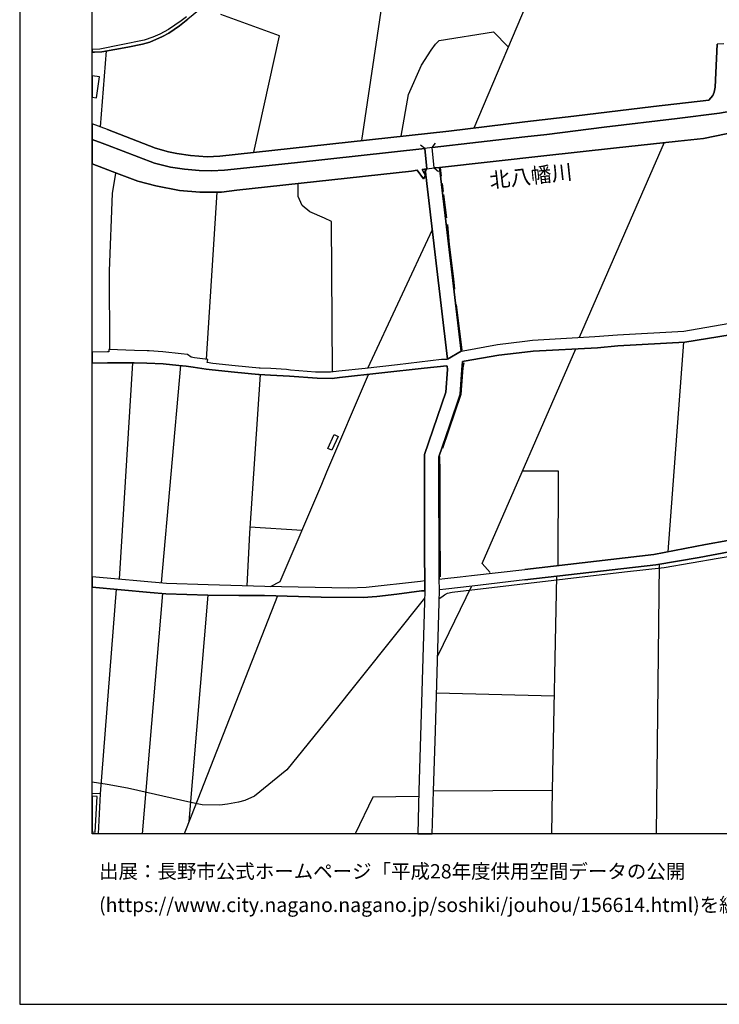
# Model space of a CAD drawing. Extents: x -10 to 410, y -24 to 273.
# Drawn here: x -10 to 86, y -24 to 112 of the extents above; entities that cross this region are included whole.
import ezdxf

# ---------------------------------------------------------------- set-up
doc = ezdxf.new("R2010")
doc.units = 0
for name, color, linetype in [('01_CYUKI_PNT', 2, 'Continuous'), ('05_DM_LINE', 7, 'Continuous'), ('06_HOUSE_POLY', 160, 'Continuous'), ('08_ROAD_LINE', 3, 'Continuous'), ('09_ROAD_POLY', 5, 'Continuous'), ('12_KASEN_LINE', 4, 'Continuous'), ('13_KASEN_POLY', 253, 'Continuous'), ('印刷レイアウト', 1, 'Continuous'), ('印刷用フレーム', 1, 'Continuous'), ('背景', 3, 'Continuous')]:
    doc.layers.add(name, color=color, linetype=linetype)
doc.styles.add('STD', font='txt')

msp = doc.modelspace()

# ---------------------------------------------------------------- linework, layer by layer
at = {"layer": '05_DM_LINE', "color": 253}
for p, q in [((36.878541, 95.287207), (40.648165, 120.568351)), ((0.808219, 97.169952), (1.633492, 107.642697)), ((45.548469, 94.205103), (44.958668, 94.666056)), ((45.548469, 94.205103), (45.833723, 91.373234)), ((46.543585, 94.318446), (47.013323, 94.900667)), ((46.828838, 91.498291), (46.543585, 94.318446)), ((78.55834, 94.998164), (66.848288, 68.095757)), ((45.833723, 91.373234), (45.37363, 90.783434)), ((46.828838, 91.498291), (47.413816, 91.033203)), ((16.838593, 88.162405), (15.373739, 65.107482)), ((46.578725, 82.963067), (37.628539, 63.857601)), ((79.128676, 38.560609), (81.273075, 67.467027)), ((3.438205, 34.76377), (5.263417, 64.611388)), ((11.863014, 64.240351), (9.178423, 34.267676)), ((21.41368, 41.998126), (28.628571, 41.560598)), ((77.50104, -0.352778), (77.913763, 36.838062)), ((0.828718, 5.181768), (2.998783, 33.392622)), ((6.598391, -0.352778), (9.388402, 32.818324)), ((52.003544, 33.826359), (47.318042, 24.166311)), ((13.032968, 1.361502), (15.663816, 32.587847)), ((63.388379, 18.631076), (47.17352, 19.052756)), ((63.128619, 5.638932), (46.733065, 5.552805))]:
    msp.add_line(p, q, dxfattribs=at)
for points in [[(39.28873, 121.263916), (60.798528, 117.088116), (52.328761, 97.002176)], [(21.943019, 93.658366), (25.488022, 109.728703), (17.413752, 112.665991)], [(42.282863, 95.873218), (43.277979, 101.627216), (45.088548, 105.67796), (46.433341, 107.763965), (47.003677, 108.572529), (47.518202, 109.072412), (55.027993, 110.26786), (57.05836, 108.216995)], [(46.543585, 94.318446), (59.353139, 95.783301), (62.367942, 96.127121), (70.268235, 97.127233), (80.348412, 98.318547), (86.178375, 99.06062), (87.773109, 99.322447), (88.923599, 99.607701), (90.203796, 100.021457), (91.64333, 100.658455), (94.673463, 102.013756), (96.673513, 102.96288), (99.168624, 104.033271), (100.478277, 104.517651), (102.48315, 105.045095), (103.903046, 105.318636), (105.433358, 105.470909), (107.373636, 105.544979), (110.058226, 105.447483), (116.55826, 105.072312)], [(115.923501, 101.751929), (106.383515, 102.61148), (103.818125, 102.271449), (100.322903, 101.521452), (90.458733, 96.896756), (83.987983, 95.572461), (80.508436, 95.205214), (71.563246, 94.248166), (61.978129, 93.181909), (47.563161, 91.57615), (46.828838, 91.498291)], [(45.548469, 94.205103), (27.567999, 92.228651), (17.902955, 91.201324), (16.138378, 91.127254), (14.407906, 91.15826), (12.378573, 91.338094), (10.453798, 91.595787), (8.268229, 92.158371), (1.768195, 94.63884), (1.053338, 94.91996), (-0.352778, 95.447748)], [(45.833723, 91.373234), (45.183289, 91.287107), (45.653027, 90.482677), (45.358127, 90.013799), (44.508567, 91.1934), (43.718434, 91.076267), (19.612929, 88.420098), (17.518311, 88.162405), (14.50368, 88.166195), (11.718492, 88.392537), (8.447891, 89.041249), (5.947957, 89.658266), (3.378605, 90.627026), (-0.352778, 92.087058)], [(2.113049, 66.451413), (2.063095, 77.295196), (2.473406, 87.967068), (2.93815, 90.795147)], [(32.808333, 63.381144), (32.657955, 84.130954), (31.728296, 84.572271), (29.697929, 85.431822), (28.628571, 86.326169), (28.098371, 87.568471), (28.083729, 89.357509)], [(54.572896, 35.681887), (53.453757, 36.935558), (66.363047, 66.537196)], [(22.833748, 63.002184), (21.353219, 41.111358), (20.97822, 33.853575)], [(24.282928, 33.763658), (25.593442, 34.443376), (31.328837, 47.896474), (32.048518, 49.580092), (37.782879, 63.02561)], [(63.953719, 36.662362), (63.992821, 49.677932), (59.008457, 49.670009)], [(47.543696, 32.123104), (47.903019, 32.341867), (48.242878, 32.615408), (48.65784, 32.841751), (49.303451, 33.013661), (73.103204, 35.791097), (78.548522, 36.408458), (85.992856, 37.701402), (87.388292, 37.912242), (87.893171, 38.017662), (88.032869, 38.076229), (88.173602, 38.162356), (88.218388, 38.201286), (88.303482, 38.326343), (88.358086, 38.420049), (88.378585, 38.427973)], [(63.713596, 35.17787), (63.128619, 5.666149), (63.006318, -0.352778)], [(45.518324, 32.177881), (32.418693, 15.771647), (26.518278, 8.490438), (22.038793, 4.853795), (20.74292, 4.267784), (19.828764, 4.013881), (18.333765, 3.771691), (17.29369, 3.631131), (14.828725, 3.677984), (13.263445, 3.98632), (4.54856, 5.955192), (1.733055, 6.478502), (-0.352778, 6.782359)], [(25.21362, 32.470714), (13.333725, 2.111499), (12.335853, -0.352778)], [(0.516937, -0.352778), (0.828718, 5.181768), (-0.352778, 5.229655)], [(44.71355, 4.830368), (38.383531, 4.701177), (35.923389, -0.352778)]]:
    msp.add_lwpolyline(points, dxfattribs=at)
at = {"layer": '06_HOUSE_POLY', "color": 255}
for points in [[(0.663698, 104.080124), (-0.352778, 104.23033), (-0.352778, 101.27306), (0.242879, 101.185555)], [(32.728235, 52.576291), (32.188216, 52.818481), (33.043633, 54.724653), (33.583652, 54.478673), (32.728235, 52.576291)], [(0.362941, 4.818655), (-0.352778, 4.859307), (-0.352778, -0.078893), (0.082682, -0.103353)]]:
    msp.add_lwpolyline(points, close=True, dxfattribs=at)
at = {"layer": '08_ROAD_LINE', "color": 253}
for p, q in [((86.798492, 108.607669), (85.873656, 108.568395)), ((1.763372, 96.810628), (-0.352778, 97.604723)), ((1.053338, 94.91996), (-0.352778, 95.447748)), ((45.833723, 91.373234), (45.548469, 94.205103)), ((46.828838, 91.498291), (46.543585, 94.318446))]:
    msp.add_line(p, q, dxfattribs=at)
for points in [[(28.423588, 121.330062), (27.793652, 121.365202), (25.688182, 121.330062), (24.328748, 121.240489), (23.793724, 121.095795), (23.277993, 120.806752), (21.617802, 119.295044), (20.763418, 118.52541), (18.578711, 116.794938), (14.838543, 113.638886), (12.867776, 112.017624), (11.728139, 111.10743), (10.248642, 110.115243), (9.367904, 109.627072), (7.593507, 108.873286), (6.608038, 108.580108), (4.558206, 108.162218), (1.008552, 107.533488), (-0.012058, 107.462863), (-0.352778, 107.454251)], [(12.652974, 112.357655), (11.947936, 111.806784), (10.168716, 110.58033), (8.998762, 109.947466), (8.018287, 109.533366), (6.823012, 109.115476), (3.653007, 108.466764), (0.703833, 107.892811), (-0.352778, 107.860772)], [(1.763372, 96.810628), (8.393286, 94.232663), (10.178362, 93.732435), (11.333675, 93.498169), (13.213491, 93.228762), (15.523083, 93.056852), (17.25855, 93.142635), (26.978198, 94.205103), (48.873675, 96.591865), (59.353139, 97.845879), (66.123785, 98.650654), (77.083667, 99.955311), (84.723338, 100.873085), (85.282822, 101.498025), (85.483154, 101.966903), (85.608039, 102.626983), (85.873656, 108.568395)], [(116.55826, 105.072312), (110.058226, 105.447483), (107.373636, 105.544979), (105.433358, 105.470909), (103.903046, 105.318636), (102.48315, 105.045095), (100.478277, 104.517651), (99.168624, 104.033271), (96.673513, 102.96288), (94.673463, 102.013756), (91.64333, 100.658455), (90.203796, 100.021457), (88.923599, 99.607701), (87.773109, 99.322447), (86.178375, 99.06062), (80.348412, 98.318547), (70.268235, 97.127233), (62.367942, 96.127121), (59.353139, 95.783301), (46.543585, 94.318446)], [(45.548469, 94.205103), (27.567999, 92.228651), (17.902955, 91.201324), (16.138378, 91.127254), (14.407906, 91.15826), (12.378573, 91.338094), (10.453798, 91.595787), (8.268229, 92.158371), (1.768195, 94.63884), (1.053338, 94.91996)], [(48.683333, 65.115405), (47.023142, 79.131087), (45.608069, 91.345673), (45.833723, 91.373234)], [(46.828838, 91.498291), (47.563161, 91.57615), (50.583648, 66.236439)], [(90.513338, 70.560723), (81.258434, 68.962888), (72.138405, 68.455081), (69.013359, 68.228738), (60.403031, 67.720931), (59.353139, 67.580371), (55.593506, 67.095991), (50.828767, 66.23265), (50.583648, 66.236439)], [(90.798592, 68.982525), (81.418631, 67.470817), (72.183363, 66.955086), (69.373716, 66.701183), (60.487953, 66.220936), (59.353139, 66.095879), (55.748707, 65.701416), (50.973288, 64.865291), (50.753663, 64.826362), (50.66857, 63.677767), (50.402953, 60.302951), (48.953773, 55.951451), (47.492881, 51.666097), (47.543696, 34.783407)], [(48.683333, 65.115405), (48.52796, 65.095768), (47.863056, 65.076131), (41.777984, 64.338192), (37.31314, 63.822461), (33.697857, 63.470717), (32.538755, 63.353583), (30.468424, 63.357718), (27.02798, 63.630914), (26.487961, 63.693614), (24.322891, 63.822461), (22.818073, 63.900665), (22.678375, 63.908244), (19.373667, 64.228638), (16.318039, 64.544897), (15.532902, 64.658241), (15.563219, 64.873215), (15.593363, 65.076131), (13.782966, 65.330379), (13.31805, 65.392735), (12.817995, 65.763772), (11.953792, 65.865403), (9.423542, 66.123096), (7.513409, 66.256076), (7.248653, 66.26779), (5.50354, 66.345993), (1.953714, 66.455203), (1.953714, 66.16237), (1.758549, 66.16237), (-0.352778, 66.084166)], [(45.52797, 34.572222), (45.523147, 38.166146), (45.523147, 40.353781), (45.508506, 51.615454), (45.498687, 51.99028), (48.428396, 60.587861), (48.678338, 63.712907), (48.653016, 64.177995), (48.568095, 64.205211), (45.458724, 63.881028), (33.777955, 62.588083), (32.763375, 62.482663), (30.697868, 62.513669), (26.878635, 62.78342), (24.273109, 62.92019), (22.708691, 63.005973), (22.612918, 63.013897), (19.282888, 63.330157), (16.203834, 63.658474), (15.407845, 63.767684), (13.608127, 64.021587), (12.617834, 64.146644), (11.608077, 64.271701), (9.473324, 64.462904), (7.19801, 64.556611), (5.438255, 64.611388), (2.197971, 64.642738), (1.958709, 64.638949), (1.763372, 64.638949), (-0.352778, 64.556955)], [(88.838505, 40.322431), (88.8435, 40.427851), (87.333687, 40.103668), (84.273065, 39.568644), (77.157909, 38.177859), (59.353139, 36.131128)], [(59.353139, 34.677987), (77.428349, 36.756068), (83.407829, 37.771682), (87.543666, 38.540972), (88.28884, 38.670163), (88.487967, 38.955073), (88.947887, 38.93578)], [(47.543696, 34.783407), (48.322976, 34.8654), (50.428446, 35.127227), (51.983046, 35.28708), (59.353139, 36.131128)], [(45.52797, 34.572222), (44.968487, 34.463013), (37.448016, 33.627233), (35.013367, 33.556608), (23.458689, 33.775372), (15.643317, 34.013772), (9.928421, 34.201185), (-0.352778, 35.092087)], [(59.353139, 34.677987), (52.058321, 33.838072), (48.453718, 33.420182), (47.583659, 33.322342)], [(45.538822, 33.166279), (45.072873, 33.181782), (41.683244, 32.720828), (38.913732, 32.392855), (37.028059, 32.240237), (31.268203, 32.291225), (23.433367, 32.525491), (19.873722, 32.521701), (15.613, 32.587847), (9.838504, 32.775605), (7.678429, 32.951305), (-0.352778, 33.704403)], [(45.538822, 33.166279), (45.508506, 31.607718), (45.048585, 16.232601), (44.733015, 5.595869), (44.573679, -0.352778)], [(46.569595, -0.352778), (46.733065, 5.537302), (47.027965, 13.845839), (47.523197, 31.545017), (47.583659, 33.322342)]]:
    msp.add_lwpolyline(points, dxfattribs=at)
at = {"layer": '09_ROAD_POLY', "color": 7}
for points in [[(12.652974, 112.357655), (11.947936, 111.806784), (10.168716, 110.58033), (8.998762, 109.947466), (8.018287, 109.533366), (6.823012, 109.115476), (3.653007, 108.466764), (0.703833, 107.892811), (-0.352778, 107.860772), (-0.352778, 107.454251), (-0.012058, 107.462863), (1.008552, 107.533488), (4.558206, 108.162218), (6.608038, 108.580108), (7.593507, 108.873286), (9.367904, 109.627072), (10.248642, 110.115243), (11.728139, 111.10743), (12.867776, 112.017624)], [(86.798492, 108.607669), (85.873656, 108.568395), (85.608039, 102.626983), (85.483154, 101.966903), (85.282822, 101.498025), (84.723338, 100.873085), (77.083667, 99.955311), (66.123785, 98.650654), (59.353139, 97.845879), (48.873675, 96.591865), (26.978198, 94.205103), (17.25855, 93.142635), (15.523083, 93.056852), (13.213491, 93.228762), (11.333675, 93.498169), (10.178362, 93.732435), (8.393286, 94.232663), (1.763372, 96.810628), (-0.352778, 97.604723), (-0.352778, 95.447748), (1.053338, 94.91996), (1.768195, 94.63884), (8.268229, 92.158371), (10.453798, 91.595787), (12.378573, 91.338094), (14.407906, 91.15826), (16.138378, 91.127254), (17.902955, 91.201324), (27.567999, 92.228651), (45.548469, 94.205103), (45.833723, 91.373234), (45.608069, 91.345673), (47.023142, 79.131087), (48.683333, 65.115405), (50.585715, 66.236439), (50.583648, 66.236439), (47.563161, 91.57615), (46.828838, 91.498291), (46.543585, 94.318446), (59.353139, 95.783301), (62.367942, 96.127121), (70.268235, 97.127233), (80.348412, 98.318547), (86.178375, 99.06062)], [(90.513338, 70.560723), (81.258434, 68.962888), (72.138405, 68.455081), (69.013359, 68.228738), (60.403031, 67.720931), (59.353139, 67.580371), (55.593506, 67.095991), (50.828767, 66.23265), (50.585715, 66.236439), (48.683333, 65.115405), (48.52796, 65.095768), (47.863056, 65.076131), (41.777984, 64.338192), (37.31314, 63.822461), (33.697857, 63.470717), (32.538755, 63.353583), (30.468424, 63.357718), (27.02798, 63.630914), (26.487961, 63.693614), (24.322891, 63.822461), (22.818073, 63.900665), (22.678375, 63.908244), (19.373667, 64.228638), (16.318039, 64.544897), (15.532902, 64.658241), (15.563219, 64.873215), (15.593363, 65.076131), (13.782966, 65.330379), (13.31805, 65.392735), (12.817995, 65.763772), (11.953792, 65.865403), (9.423542, 66.123096), (7.513409, 66.256076), (7.248653, 66.26779), (5.50354, 66.345993), (1.953714, 66.455203), (1.953714, 66.16237), (1.758549, 66.16237), (-0.352778, 66.084166), (-0.352778, 64.556955), (1.763372, 64.638949), (1.958709, 64.638949), (2.197971, 64.642738), (5.438255, 64.611388), (7.19801, 64.556611), (9.473324, 64.462904), (11.608077, 64.271701), (12.617834, 64.146644), (13.608127, 64.021587), (15.407845, 63.767684), (16.203834, 63.658474), (19.282888, 63.330157), (22.612918, 63.013897), (22.708691, 63.005973), (24.273109, 62.92019), (26.878635, 62.78342), (30.697868, 62.513669), (32.763375, 62.482663), (33.777955, 62.588083), (45.458724, 63.881028), (48.568095, 64.205211), (48.653016, 64.177995), (48.678338, 63.712907), (48.428396, 60.587861), (45.498687, 51.99028), (45.508506, 51.615454), (45.523147, 40.353781), (45.523147, 38.166146), (45.52797, 34.572222), (45.538822, 33.166279), (45.508506, 31.607718), (45.048585, 16.232601), (44.733015, 5.595869), (44.573679, -0.352778), (46.569595, -0.352778), (46.733065, 5.537302), (47.027965, 13.845839), (47.523197, 31.545017), (47.583659, 33.318552), (47.543696, 34.783407), (47.492881, 51.666097), (48.953773, 55.951451), (50.402953, 60.302951), (50.66857, 63.677767), (50.753663, 64.826362), (50.973288, 64.865291), (55.748707, 65.701416), (59.353139, 66.095879), (60.487953, 66.220936), (69.373716, 66.701183), (72.183363, 66.955086), (81.418631, 67.470817), (90.798592, 68.982525)]]:
    msp.add_lwpolyline(points, dxfattribs=at)
for points in [[(88.838505, 40.322431), (88.489, 38.955073), (88.487967, 38.955073), (88.28884, 38.670163), (87.543666, 38.540972), (83.407829, 37.771682), (77.428349, 36.756068), (59.353139, 34.677987), (52.058321, 33.838072), (48.453718, 33.420182), (47.583659, 33.322342), (47.583659, 33.318552), (47.543696, 34.783407), (48.322976, 34.8654), (50.428446, 35.127227), (51.983046, 35.28708), (59.353139, 36.131128), (77.157909, 38.177859), (84.273065, 39.568644), (87.333687, 40.103668), (88.8435, 40.427851), (88.838505, 40.322431), (88.838505, 40.322431)], [(9.838504, 32.775605), (15.613, 32.587847), (19.873722, 32.521701), (23.433367, 32.525491), (31.268203, 32.291225), (37.028059, 32.240237), (38.913732, 32.392855), (41.683244, 32.720828), (45.072873, 33.181782), (45.538822, 33.166279), (45.52797, 34.572222), (44.968487, 34.463013), (37.448016, 33.627233), (35.013367, 33.556608), (23.458689, 33.775372), (15.643317, 34.013772), (9.928421, 34.201185), (-0.352778, 35.092087), (-0.352778, 33.704403), (7.678429, 32.951305)]]:
    msp.add_lwpolyline(points, close=True, dxfattribs=at)
at = {"layer": '12_KASEN_LINE', "color": 7}
for p, q in [((47.658934, 91.584074), (47.793637, 90.365199)), ((47.923518, 89.380935), (48.068039, 88.263691)), ((48.108175, 87.818585), (48.533816, 84.638761)), ((50.683211, 66.40456), (49.923568, 72.685658))]:
    msp.add_line(p, q, dxfattribs=at)
for points in [[(48.658873, 83.705141), (48.91381, 80.955265), (49.483112, 76.220671), (49.638314, 74.779587)], [(50.933325, 64.631025), (50.813091, 63.912378), (50.50355, 60.251964), (47.983118, 52.791265)], [(47.723357, 35.11138), (47.657901, 42.236526), (47.657901, 49.666219), (47.598301, 51.701237)]]:
    msp.add_lwpolyline(points, dxfattribs=at)
at = {"layer": '13_KASEN_POLY', "color": 7}
msp.add_lwpolyline([(86.178375, 99.06062), (80.348412, 98.318547), (70.268235, 97.127233), (62.367942, 96.127121), (59.353139, 95.783301), (46.543585, 94.318446), (45.548469, 94.205103), (27.567999, 92.228651), (17.902955, 91.201324), (16.138378, 91.127254), (14.407906, 91.15826), (12.378573, 91.338094), (10.453798, 91.595787), (8.268229, 92.158371), (1.768195, 94.63884), (1.053338, 94.91996), (-0.352778, 95.447748), (-0.352778, 92.087058), (3.378605, 90.627026), (5.947957, 89.658266), (8.447891, 89.041249), (11.718492, 88.392537), (14.50368, 88.166195), (17.518311, 88.162405), (19.612929, 88.420098), (43.718434, 91.076267), (44.508567, 91.1934), (45.358127, 90.013799), (45.653027, 90.482677), (45.183289, 91.287107), (45.608069, 91.345673), (45.833723, 91.373234), (46.828838, 91.498291), (47.563161, 91.57615), (61.978129, 93.181909), (71.563246, 94.248166), (80.508436, 95.205214), (83.987983, 95.572461), (90.458733, 96.896756)], dxfattribs=at)
at = {"layer": '印刷レイアウト', "color": 7}
for points in [[(-10.309448, -23.852808), (409.661817, -23.852808), (409.632878, 273.147152), (-10.338387, 273.147152)], [(399.647269, -0.352433), (-0.353122, -0.352433), (-0.353122, 249.647122), (399.647269, 249.647122)]]:
    msp.add_lwpolyline(points, close=True, dxfattribs=at)
at = {"layer": '印刷用フレーム', "color": 7}
msp.add_lwpolyline([(399.647268, -0.352778), (-0.352778, -0.352778), (-0.352778, 249.647122), (399.647268, 249.647122)], close=True, dxfattribs=at)
msp.add_lwpolyline([(399.647268, -0.352778), (-0.352778, -0.352778), (-0.352778, 249.647122), (399.647268, 249.647122)], close=True, dxfattribs=at)
at = {"layer": '背景', "color": 7}
msp.add_lwpolyline([(399.647268, -0.352778), (-0.352778, -0.352778), (-0.352778, 249.647122), (399.647268, 249.647122)], close=True, dxfattribs=at)

# ---------------------------------------------------------------- texts
at = {"layer": '01_CYUKI_PNT', "color": 7, "insert": (54.355615, 90.815358), "char_height": 2.099868, "attachment_point": 1, "rotation": 6.27957658, "style": 'STD'}
msp.add_mtext('\\fMS Gothic|b0|i0|c128;\\H2.0999;\\C7;北八幡川', dxfattribs=at)
at = {"layer": '印刷レイアウト', "color": 7, "char_height": 1.968626, "attachment_point": 1, "style": 'STD'}
for s, insert in [('\\fMeiryo|b0|i0|c128;\\H1.9686;\\C7;出展：長野市公式ホームページ「平成28年度供用空間データの公開', (0.608921, -4.525035)), ('\\fMeiryo|b0|i0|c128;\\H1.9686;\\C7;(https://www.city.nagano.nagano.jp/soshiki/jouhou/156614.html)を編集・加工して作成', (0.608921, -9.155243))]:
    msp.add_mtext(s, dxfattribs=dict(at, insert=insert))

doc.saveas('drawing.dxf')
